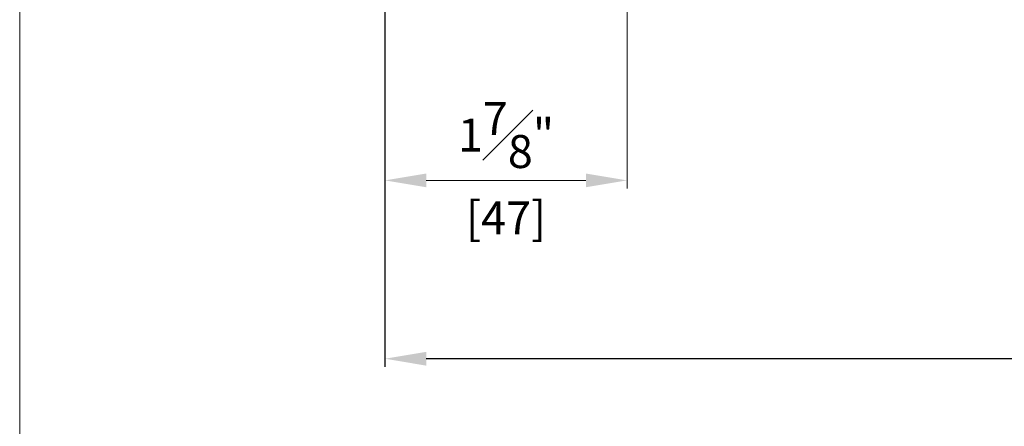
# Model space of a CAD drawing. Units: millimetres. Extents: x 0 to 1485, y -1119 to 2102.
# Drawn here: x 218 to 409, y 306 to 385 of the extents above; entities that cross this region are included whole.
import ezdxf

# ---------------------------------------------------------------- set-up
doc = ezdxf.new("R2010")
doc.units = ezdxf.units.MM
doc.header["$LTSCALE"] = 0.122187719580197
doc.header["$MEASUREMENT"] = 0
doc.layers.get('DEFPOINTS').update_dxf_attribs({"color": 250})
doc.layers.add('2', color=2, linetype='Continuous')
doc.layers.add('E-LINE', color=1, linetype='Continuous', lineweight=20)
doc.styles.add('ROMANS', font='romans.shx', dxfattribs={"width": 0.9})
doc.dimstyles.new('EAGON-inch5', dxfattribs={"dimscale": 1.6, "dimtxt": 4, "dimasz": 5, "dimexe": 1, "dimexo": 2, "dimgap": 1.5, "dimtad": 1, "dimdec": 4, "dimlfac": 0.039370079, "dimdsep": 46, "dimlunit": 5, "dimtxsty": 'ROMANS', "dimcen": 1, "dimclrd": 5, "dimclre": 5, "dimclrt": 7, "dimazin": 2, "dimtm": 1e-09, "dimtfac": 1, "dimtdec": 4, "dimtix": 1, "dimtmove": 2, "dimatfit": 3, "dimfxl": 0, "dimfrac": 1, "dimtolj": 1, "dimtzin": 0, "dimlwd": -1, "dimlwe": -1, "dimarcsym": 0})

# ---------------------------------------------------------------- blocks, each defined once
blk = doc.blocks.new('*D81')
at = {"layer": 'DEFPOINTS', "color": 0, "transparency": 16777216}
for p in [(61698.31200260828, -7293.704368709446), (61745.31203182306, -7295.104368709361), (61745.31203182306, -7348.201624236657)]:
    blk.add_point(p, dxfattribs=at)
at = {"layer": 'E-LINE', "color": 5, "transparency": 16777216}
for p, q in [((61698.31200260828, -7296.904368709446), (61698.31200260828, -7349.801624236658)), ((61745.31203182306, -7298.30436870936), (61745.31203182306, -7349.801624236658)), ((61706.31200260828, -7348.201624236657), (61737.31203182306, -7348.201624236657))]:
    blk.add_line(p, q, dxfattribs=at)
for points in [[(61706.31200260828, -7346.868290903324), (61706.31200260828, -7349.53495756999), (61698.31200260828, -7348.201624236657)], [(61737.31203182306, -7346.868290903324), (61737.31203182306, -7349.53495756999), (61745.31203182306, -7348.201624236657)]]:
    blk.add_solid(points, dxfattribs=at)
at = {"layer": 'E-LINE', "color": 7, "transparency": 16777216, "char_height": 6.4, "attachment_point": 5, "style": 'ROMANS'}
for s, insert in [('\\A1;1{\\H1x;\\S7#8;}"', (61721.81201721567, -7339.401624236658)), ('\\A1;[47]', (61721.81201721567, -7355.477814712847))]:
    blk.add_mtext(s, dxfattribs=dict(at, insert=insert))
blk = doc.blocks.new('*D82')
at = {"layer": '2', "color": 5, "transparency": 16777216}
for p, q in [((61698.31200260828, -7295.256149743481), (61698.31200260828, -7384.387066263771)), ((62003.81599831639, -7308.804369180806), (62003.81599831639, -7384.387066263771)), ((61995.81599831639, -7382.787066263771), (61706.31200260828, -7382.787066263771))]:
    blk.add_line(p, q, dxfattribs=at)
for points in [[(61706.31200260828, -7381.453732930438), (61706.31200260828, -7384.120399597104), (61698.31200260828, -7382.787066263771)], [(61995.81599831639, -7381.453732930438), (61995.81599831639, -7384.120399597104), (62003.81599831639, -7382.787066263771)]]:
    blk.add_solid(points, dxfattribs=at)
at = {"layer": 'DEFPOINTS', "color": 0, "transparency": 16777216}
for p in [(61698.31200260828, -7292.056149743481, 6.208762049999999e-08), (62003.81599831639, -7305.604369180806, 1.241755258547313e-07), (61698.31200260828, -7382.787066263771)]:
    blk.add_point(p, dxfattribs=at)
at = {"layer": '2', "color": 7, "transparency": 16777216, "insert": (61851.06400046233, -7377.18706626377), "char_height": 6.4, "attachment_point": 5, "style": 'ROMANS'}
blk.add_mtext('\\A1;MODULE DIM.', dxfattribs=at)

msp = doc.modelspace()

# ---------------------------------------------------------------- linework, layer by layer
at = {"layer": 'E-LINE'}
msp.add_line((217.7824793322288, 2021.367419067707), (217.7824025332156, 264.1736188226441), dxfattribs=at)

# ---------------------------------------------------------------- dimensions: what is measured, and where the dimension line sits
at = {"layer": '2'}
dim = msp.add_linear_dim(base=(288.6990330495973, 319.4587453809381, -2.483499122905404e-07), p1=(594.2030287576999, 396.6414424639024, -1.24174386435809e-07), p2=(288.6990330495973, 410.1896619012277, -1.862622917905404e-07), angle=180, text='MODULE DIM.', dimstyle='EAGON-inch5', override={"dimpost": '"\\X'}, dxfattribs=at)
dim.commit()
dim.dimension.update_dxf_attribs({"geometry": '*D82', "text_midpoint": (441.4510309036486, 325.0587453809385, -2.483499122905404e-07), "insert": (-61409.61296955869, 7702.245811644709)})
at = {"layer": 'E-LINE'}
dim = msp.add_linear_dim(base=(335.6990622643716, 354.0441874080516, -1.241746712905396e-07), p1=(288.6990330495973, 408.5414429352622, -1.241746712905396e-07), p2=(335.6990622643716, 407.1414429353481, -1.241746712905396e-07), dimstyle='EAGON-inch5', override={"dimpost": '"\\X'}, dxfattribs=at)
dim.commit()
dim.dimension.update_dxf_attribs({"geometry": '*D81', "text_midpoint": (312.1990476569845, 354.0441874080516, -1.241746712905396e-07), "insert": (-61409.61296955869, 7702.245811644709)})

doc.saveas('drawing.dxf')
